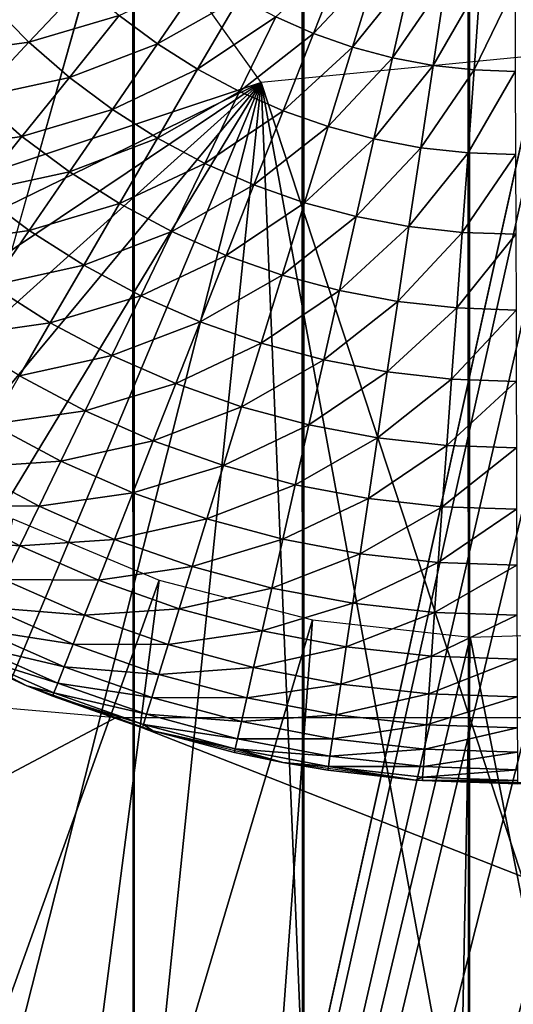
# Model space of a CAD drawing. Extents: x 0 to 615, y 0 to 2009.
# Drawn here: x 556 to 557, y 21 to 25 of the extents above; entities that cross this region are included whole.
import ezdxf

# ---------------------------------------------------------------- set-up
doc = ezdxf.new("R2010")
doc.units = 0
doc.header["$MEASUREMENT"] = 0

msp = doc.modelspace()

# ---------------------------------------------------------------- linework, layer by layer
for points in [[(591.892822, 2005, 14.01497), (591.892822, 5.000055, 14.01497), (552.174377, 2005, 14.01497)], [(552.174377, 2005, 14.01497), (591.892822, 5.000055, 14.01497), (552.174377, 5.000055, 14.01497)], [(552.174377, 5.000055, 15.01497), (591.892822, 5.000055, 15.01497), (552.174377, 2005, 15.01497)], [(552.174377, 2005, 15.01497), (591.892822, 5.000055, 15.01497), (591.892822, 2005, 15.01497)], [(553.5, 6.500006, 26), (565.591125, 61.041889, 26), (553.5, 2003.5, 26)], [(551, 2002, 82), (557.091187, 61.041889, 82), (551, 8.000016, 82)], [(555.428223, 2002, 118.931702), (555.428223, 8.000016, 118.931702), (556.066284, 8.000016, 118.998802)], [(555.428223, 2002, 118.931702), (556.066284, 8.000016, 118.998802), (556.066406, 2002, 118.998802)], [(556.066406, 2002, 118.998802), (556.066284, 8.000016, 118.998802), (556.706909, 8.000016, 118.962997)], [(556.066406, 2002, 118.998802), (556.706909, 8.000016, 118.962997), (556.706909, 2002, 118.962997)], [(556.706909, 2002, 118.962997), (556.706909, 8.000016, 118.962997), (557.333618, 8.000016, 118.825203)], [(556.706909, 2002, 118.962997), (557.333618, 8.000016, 118.825203), (557.333618, 2002, 118.825203)], [(571.854797, 2002, 114.385597), (557.333618, 2002, 118.825203), (571.854797, 8.000016, 114.385597)], [(571.854797, 8.000016, 114.385597), (557.333618, 2002, 118.825203), (557.333618, 8.000016, 118.825203)], [(551, 8.000016, 82), (557.091187, 61.041889, 82), (557, 60, 82)], [(553.5, 6.500006, 26), (565.5, 60, 26), (565.591125, 61.041889, 26)], [(551, 8.000016, 82), (557, 60, 82), (557.091187, 58.958111, 82)], [(565.591125, 58.958111, 26), (565.5, 60, 26), (553.5, 6.500006, 26)], [(557.091187, 58.958111, 82), (557.361816, 57.947929, 82), (551, 8.000016, 82)], [(553.5, 6.500006, 26), (565.861877, 57.947929, 26), (565.591125, 58.958111, 26)], [(557.361816, 57.947929, 82), (557.803894, 57.000038, 82), (551, 8.000016, 82)], [(553.5, 6.500006, 26), (566.303772, 57.000038, 26), (565.861877, 57.947929, 26)], [(551, 8.000016, 82), (557.803894, 57.000038, 82), (558.403687, 56.14328, 82)], [(566.903809, 56.14328, 26), (566.303772, 57.000038, 26), (553.5, 6.500006, 26)], [(551, 8.000016, 82), (558.403687, 56.14328, 82), (559.143188, 55.40377, 82)], [(553.5, 6.500006, 26), (567.643311, 55.40377, 26), (566.903809, 56.14328, 26)], [(559.143188, 55.40377, 82), (560, 54.803848, 82), (551, 8.000016, 82)], [(553.5, 6.500006, 26), (568.5, 54.803848, 26), (567.643311, 55.40377, 26)], [(551, 8.000016, 82), (560, 54.803848, 82), (560.947876, 54.361881, 82)], [(569.447876, 54.361881, 26), (568.5, 54.803848, 26), (553.5, 6.500006, 26)], [(551, 8.000016, 82), (560.947876, 54.361881, 82), (561.95813, 54.09116, 82)], [(553.5, 6.500006, 26), (570.45813, 54.09116, 26), (569.447876, 54.361881, 26)], [(561.95813, 54.09116, 82), (563, 54.000019, 82), (551, 8.000016, 82)], [(551, 8.000016, 82), (563, 54.000019, 82), (564.04187, 54.09116, 82)], [(551, 8.000016, 82), (564.04187, 54.09116, 82), (612, 8.000016, 82)], [(553.5, 6.500006, 26), (571.5, 54.000019, 26), (570.45813, 54.09116, 26)], [(589.5, 6.500006, 26), (571.5, 54.000019, 26), (553.5, 6.500006, 26)], [(551.343323, 23.17148, 72.5), (556.545288, 24.897221, 72.5), (555.201599, 26.775419, 72.5)], [(556.601379, 25.14529, 50.870399), (556.863586, 25.385559, 50.728352), (556.744202, 25.082649, 50.870399)], [(556.744202, 25.082649, 50.870399), (556.863586, 25.385559, 50.728352), (556.987488, 25.342051, 50.728352)], [(556.744202, 25.082649, 50.870399), (556.987488, 25.342051, 50.728352), (556.891418, 25.03097, 50.870399)], [(556.891418, 25.03097, 50.870399), (556.987488, 25.342051, 50.728352), (557.11438, 25.30801, 50.728352)], [(556.009827, 25.150721, 51.036381), (556.331909, 25.30205, 50.870399), (556.15387, 25.04331, 51.036381)], [(556.15387, 25.04331, 51.036381), (556.331909, 25.30205, 50.870399), (556.463684, 25.218611, 50.870399)], [(556.891418, 25.03097, 50.870399), (557.11438, 25.30801, 50.728352), (557.041992, 24.99062, 50.870399)], [(557.041992, 24.99062, 50.870399), (557.11438, 25.30801, 50.728352), (557.243408, 25.283689, 50.728352)], [(557.041992, 24.99062, 50.870399), (557.243408, 25.283689, 50.728352), (557.195312, 24.96171, 50.870399)], [(557.195312, 24.96171, 50.870399), (557.243408, 25.283689, 50.728352), (557.374023, 25.269211, 50.728352)], [(555.526123, 25.193569, 51.225368), (555.874207, 25.26873, 51.036381), (555.668274, 25.04945, 51.225368)], [(555.668274, 25.04945, 51.225368), (555.874207, 25.26873, 51.036381), (556.009827, 25.150721, 51.036381)], [(557.195312, 24.96171, 50.870399), (557.374023, 25.269211, 50.728352), (557.350403, 24.94454, 50.870399)], [(557.350403, 24.94454, 50.870399), (557.374023, 25.269211, 50.728352), (557.505188, 25.264681, 50.728352)], [(557.350403, 24.94454, 50.870399), (557.505188, 25.264681, 50.728352), (557.506226, 24.93906, 50.870399)], [(556.15387, 25.04331, 51.036381), (556.463684, 25.218611, 50.870399), (556.305725, 24.947109, 51.036381)], [(556.305725, 24.947109, 51.036381), (556.463684, 25.218611, 50.870399), (556.601379, 25.14529, 50.870399)], [(555.315186, 25.000629, 51.436298), (555.526123, 25.193569, 51.225368), (555.668274, 25.04945, 51.225368)], [(555.668274, 25.04945, 51.225368), (556.009827, 25.150721, 51.036381), (555.820984, 24.916531, 51.225368)], [(555.820984, 24.916531, 51.225368), (556.009827, 25.150721, 51.036381), (556.15387, 25.04331, 51.036381)], [(556.305725, 24.947109, 51.036381), (556.601379, 25.14529, 50.870399), (556.464417, 24.862711, 51.036381)], [(556.464417, 24.862711, 51.036381), (556.601379, 25.14529, 50.870399), (556.744202, 25.082649, 50.870399)], [(556.545288, 24.897221, 72.5), (558.225891, 19.78648, 72.5), (558.843811, 25.121811, 72.5)], [(555.315186, 25.000629, 51.436298), (555.668274, 25.04945, 51.225368), (555.472717, 24.841129, 51.436298)], [(555.472717, 24.841129, 51.436298), (555.668274, 25.04945, 51.225368), (555.820984, 24.916531, 51.225368)], [(556.464417, 24.862711, 51.036381), (556.744202, 25.082649, 50.870399), (556.629028, 24.79047, 51.036381)], [(556.629028, 24.79047, 51.036381), (556.744202, 25.082649, 50.870399), (556.891418, 25.03097, 50.870399)], [(555.820984, 24.916531, 51.225368), (556.15387, 25.04331, 51.036381), (555.983521, 24.79553, 51.225368)], [(555.983521, 24.79553, 51.225368), (556.15387, 25.04331, 51.036381), (556.305725, 24.947109, 51.036381)], [(556.629028, 24.79047, 51.036381), (556.891418, 25.03097, 50.870399), (556.798584, 24.730921, 51.036381)], [(556.798584, 24.730921, 51.036381), (556.891418, 25.03097, 50.870399), (557.041992, 24.99062, 50.870399)], [(556.798584, 24.730921, 51.036381), (557.041992, 24.99062, 50.870399), (556.972229, 24.684429, 51.036381)], [(556.972229, 24.684429, 51.036381), (557.041992, 24.99062, 50.870399), (557.195312, 24.96171, 50.870399)], [(555.983521, 24.79553, 51.225368), (556.305725, 24.947109, 51.036381), (556.15448, 24.68717, 51.225368)], [(556.15448, 24.68717, 51.225368), (556.305725, 24.947109, 51.036381), (556.464417, 24.862711, 51.036381)], [(556.972229, 24.684429, 51.036381), (557.195312, 24.96171, 50.870399), (557.148926, 24.65111, 51.036381)], [(557.148926, 24.65111, 51.036381), (557.195312, 24.96171, 50.870399), (557.350403, 24.94454, 50.870399)], [(557.148926, 24.65111, 51.036381), (557.350403, 24.94454, 50.870399), (557.327515, 24.631321, 51.036381)], [(557.327515, 24.631321, 51.036381), (557.350403, 24.94454, 50.870399), (557.506226, 24.93906, 50.870399)], [(557.327515, 24.631321, 51.036381), (557.506226, 24.93906, 50.870399), (557.507202, 24.625059, 51.036381)], [(555.472717, 24.841129, 51.436298), (555.820984, 24.916531, 51.225368), (555.641785, 24.69397, 51.436298)], [(555.641785, 24.69397, 51.436298), (555.820984, 24.916531, 51.225368), (555.983521, 24.79553, 51.225368)], [(551.762207, 22.568291, 72.5), (556.545288, 24.897221, 72.5), (551.343323, 23.17148, 72.5)], [(556.545288, 24.897221, 72.5), (551.762207, 22.568291, 72.5), (552.23999, 22.010509, 72.5)], [(552.23999, 22.010509, 72.5), (552.77179, 21.503981, 72.5), (556.545288, 24.897221, 72.5)], [(556.545288, 24.897221, 72.5), (552.77179, 21.503981, 72.5), (553.352112, 21.05385, 72.5)], [(556.545288, 24.897221, 72.5), (553.352112, 21.05385, 72.5), (553.974915, 20.66469, 72.5)], [(553.974915, 20.66469, 72.5), (554.633972, 20.340561, 72.5), (556.545288, 24.897221, 72.5)], [(554.633972, 20.340561, 72.5), (555.322388, 20.084801, 72.5), (556.545288, 24.897221, 72.5)], [(556.545288, 24.897221, 72.5), (555.322388, 20.084801, 72.5), (556.033203, 19.89996, 72.5)], [(556.545288, 24.897221, 72.5), (556.033203, 19.89996, 72.5), (556.758972, 19.78797, 72.5)], [(556.15448, 24.68717, 51.225368), (556.464417, 24.862711, 51.036381), (556.333313, 24.59198, 51.225368)], [(556.333313, 24.59198, 51.225368), (556.464417, 24.862711, 51.036381), (556.629028, 24.79047, 51.036381)], [(556.758972, 19.78797, 72.5), (557.492371, 19.750059, 72.5), (556.545288, 24.897221, 72.5)], [(556.545288, 24.897221, 72.5), (557.492371, 19.750059, 72.5), (558.225891, 19.78648, 72.5)], [(555.288391, 24.64485, 51.667999), (555.472717, 24.841129, 51.436298), (555.641785, 24.69397, 51.436298)], [(555.641785, 24.69397, 51.436298), (555.983521, 24.79553, 51.225368), (555.821472, 24.56003, 51.436298)], [(555.821472, 24.56003, 51.436298), (555.983521, 24.79553, 51.225368), (556.15448, 24.68717, 51.225368)], [(556.333313, 24.59198, 51.225368), (556.629028, 24.79047, 51.036381), (556.518799, 24.510679, 51.225368)], [(556.518799, 24.510679, 51.225368), (556.629028, 24.79047, 51.036381), (556.798584, 24.730921, 51.036381)], [(556.518799, 24.510679, 51.225368), (556.798584, 24.730921, 51.036381), (556.709778, 24.443569, 51.225368)], [(556.709778, 24.443569, 51.225368), (556.798584, 24.730921, 51.036381), (556.972229, 24.684429, 51.036381)], [(555.288391, 24.64485, 51.667999), (555.641785, 24.69397, 51.436298), (555.472778, 24.484341, 51.667999)], [(555.472778, 24.484341, 51.667999), (555.641785, 24.69397, 51.436298), (555.821472, 24.56003, 51.436298)], [(555.821472, 24.56003, 51.436298), (556.15448, 24.68717, 51.225368), (556.010803, 24.440109, 51.436298)], [(556.010803, 24.440109, 51.436298), (556.15448, 24.68717, 51.225368), (556.333313, 24.59198, 51.225368)], [(556.709778, 24.443569, 51.225368), (556.972229, 24.684429, 51.036381), (556.905396, 24.391171, 51.225368)], [(556.905396, 24.391171, 51.225368), (556.972229, 24.684429, 51.036381), (557.148926, 24.65111, 51.036381)], [(556.905396, 24.391171, 51.225368), (557.148926, 24.65111, 51.036381), (557.10437, 24.35368, 51.225368)], [(557.10437, 24.35368, 51.225368), (557.148926, 24.65111, 51.036381), (557.327515, 24.631321, 51.036381)], [(557.10437, 24.35368, 51.225368), (557.327515, 24.631321, 51.036381), (557.305725, 24.331329, 51.225368)], [(557.305725, 24.331329, 51.225368), (557.327515, 24.631321, 51.036381), (557.507202, 24.625059, 51.036381)], [(557.305725, 24.331329, 51.225368), (557.507202, 24.625059, 51.036381), (557.508118, 24.324301, 51.225368)], [(556.010803, 24.440109, 51.436298), (556.333313, 24.59198, 51.225368), (556.208679, 24.334789, 51.436298)], [(556.208679, 24.334789, 51.436298), (556.333313, 24.59198, 51.225368), (556.518799, 24.510679, 51.225368)], [(555.472778, 24.484341, 51.667999), (555.821472, 24.56003, 51.436298), (555.668884, 24.338249, 51.667999)], [(555.668884, 24.338249, 51.667999), (555.821472, 24.56003, 51.436298), (556.010803, 24.440109, 51.436298)], [(556.208679, 24.334789, 51.436298), (556.518799, 24.510679, 51.225368), (556.413879, 24.244789, 51.436298)], [(556.413879, 24.244789, 51.436298), (556.518799, 24.510679, 51.225368), (556.709778, 24.443569, 51.225368)], [(555.315186, 24.288771, 51.919182), (555.472778, 24.484341, 51.667999), (555.668884, 24.338249, 51.667999)], [(555.668884, 24.338249, 51.667999), (556.010803, 24.440109, 51.436298), (555.875427, 24.20735, 51.667999)], [(555.875427, 24.20735, 51.667999), (556.010803, 24.440109, 51.436298), (556.208679, 24.334789, 51.436298)], [(556.413879, 24.244789, 51.436298), (556.709778, 24.443569, 51.225368), (556.625427, 24.170521, 51.436298)], [(556.625427, 24.170521, 51.436298), (556.709778, 24.443569, 51.225368), (556.905396, 24.391171, 51.225368)], [(556.625427, 24.170521, 51.436298), (556.905396, 24.391171, 51.225368), (556.841919, 24.112459, 51.436298)], [(556.841919, 24.112459, 51.436298), (556.905396, 24.391171, 51.225368), (557.10437, 24.35368, 51.225368)], [(556.841919, 24.112459, 51.436298), (557.10437, 24.35368, 51.225368), (557.062195, 24.07098, 51.436298)], [(557.062195, 24.07098, 51.436298), (557.10437, 24.35368, 51.225368), (557.305725, 24.331329, 51.225368)], [(555.315186, 24.288771, 51.919182), (555.668884, 24.338249, 51.667999), (555.526489, 24.1313, 51.919182)], [(555.526489, 24.1313, 51.919182), (555.668884, 24.338249, 51.667999), (555.875427, 24.20735, 51.667999)], [(555.875427, 24.20735, 51.667999), (556.208679, 24.334789, 51.436298), (556.091309, 24.092501, 51.667999)], [(556.091309, 24.092501, 51.667999), (556.208679, 24.334789, 51.436298), (556.413879, 24.244789, 51.436298)], [(557.062195, 24.07098, 51.436298), (557.305725, 24.331329, 51.225368), (557.284912, 24.04624, 51.436298)], [(557.284912, 24.04624, 51.436298), (557.305725, 24.331329, 51.225368), (557.508118, 24.324301, 51.225368)], [(557.284912, 24.04624, 51.436298), (557.508118, 24.324301, 51.225368), (557.508972, 24.038429, 51.436298)], [(556.091309, 24.092501, 51.667999), (556.413879, 24.244789, 51.436298), (556.315186, 23.99427, 51.667999)], [(556.315186, 23.99427, 51.667999), (556.413879, 24.244789, 51.436298), (556.625427, 24.170521, 51.436298)], [(555.526489, 24.1313, 51.919182), (555.875427, 24.20735, 51.667999), (555.749084, 23.990271, 51.919182)], [(555.749084, 23.990271, 51.919182), (555.875427, 24.20735, 51.667999), (556.091309, 24.092501, 51.667999)], [(556.315186, 23.99427, 51.667999), (556.625427, 24.170521, 51.436298), (556.545898, 23.91326, 51.667999)], [(556.545898, 23.91326, 51.667999), (556.625427, 24.170521, 51.436298), (556.841919, 24.112459, 51.436298)], [(555.395203, 23.94038, 52.188419), (555.526489, 24.1313, 51.919182), (555.749084, 23.990271, 51.919182)], [(555.749084, 23.990271, 51.919182), (556.091309, 24.092501, 51.667999), (555.981689, 23.86647, 51.919182)], [(555.981689, 23.86647, 51.919182), (556.091309, 24.092501, 51.667999), (556.315186, 23.99427, 51.667999)], [(556.545898, 23.91326, 51.667999), (556.841919, 24.112459, 51.436298), (556.782104, 23.84996, 51.667999)], [(556.782104, 23.84996, 51.667999), (556.841919, 24.112459, 51.436298), (557.062195, 24.07098, 51.436298)], [(556.782104, 23.84996, 51.667999), (557.062195, 24.07098, 51.436298), (557.0224, 23.80472, 51.667999)], [(557.0224, 23.80472, 51.667999), (557.062195, 24.07098, 51.436298), (557.284912, 24.04624, 51.436298)], [(557.0224, 23.80472, 51.667999), (557.284912, 24.04624, 51.436298), (557.265381, 23.777719, 51.667999)], [(557.265381, 23.777719, 51.667999), (557.284912, 24.04624, 51.436298), (557.508972, 24.038429, 51.436298)], [(557.265381, 23.777719, 51.667999), (557.508972, 24.038429, 51.436298), (557.509827, 23.769199, 51.667999)], [(555.395203, 23.94038, 52.188419), (555.749084, 23.990271, 51.919182), (555.632629, 23.790001, 52.188419)], [(555.632629, 23.790001, 52.188419), (555.749084, 23.990271, 51.919182), (555.981689, 23.86647, 51.919182)], [(555.981689, 23.86647, 51.919182), (556.315186, 23.99427, 51.667999), (556.223083, 23.76062, 51.919182)], [(556.223083, 23.76062, 51.919182), (556.315186, 23.99427, 51.667999), (556.545898, 23.91326, 51.667999)], [(556.223083, 23.76062, 51.919182), (556.545898, 23.91326, 51.667999), (556.47168, 23.6733, 51.919182)], [(556.47168, 23.6733, 51.919182), (556.545898, 23.91326, 51.667999), (556.782104, 23.84996, 51.667999)], [(555.632629, 23.790001, 52.188419), (555.981689, 23.86647, 51.919182), (555.880676, 23.657921, 52.188419)], [(555.880676, 23.657921, 52.188419), (555.981689, 23.86647, 51.919182), (556.223083, 23.76062, 51.919182)], [(556.47168, 23.6733, 51.919182), (556.782104, 23.84996, 51.667999), (556.726318, 23.60511, 51.919182)], [(556.726318, 23.60511, 51.919182), (556.782104, 23.84996, 51.667999), (557.0224, 23.80472, 51.667999)], [(555.526489, 23.60767, 52.474232), (555.632629, 23.790001, 52.188419), (555.880676, 23.657921, 52.188419)], [(556.726318, 23.60511, 51.919182), (557.0224, 23.80472, 51.667999), (556.985229, 23.55629, 51.919182)], [(556.985229, 23.55629, 51.919182), (557.0224, 23.80472, 51.667999), (557.265381, 23.777719, 51.667999)], [(555.880676, 23.657921, 52.188419), (556.223083, 23.76062, 51.919182), (556.138123, 23.545031, 52.188419)], [(556.138123, 23.545031, 52.188419), (556.223083, 23.76062, 51.919182), (556.47168, 23.6733, 51.919182)], [(556.985229, 23.55629, 51.919182), (557.265381, 23.777719, 51.667999), (557.24707, 23.527201, 51.919182)], [(557.24707, 23.527201, 51.919182), (557.265381, 23.777719, 51.667999), (557.509827, 23.769199, 51.667999)], [(557.24707, 23.527201, 51.919182), (557.509827, 23.769199, 51.667999), (557.510498, 23.51803, 51.919182)], [(556.138123, 23.545031, 52.188419), (556.47168, 23.6733, 51.919182), (556.40332, 23.45192, 52.188419)], [(556.40332, 23.45192, 52.188419), (556.47168, 23.6733, 51.919182), (556.726318, 23.60511, 51.919182)], [(555.526489, 23.60767, 52.474232), (555.880676, 23.657921, 52.188419), (555.788696, 23.46814, 52.474232)], [(555.788696, 23.46814, 52.474232), (555.880676, 23.657921, 52.188419), (556.138123, 23.545031, 52.188419)], [(555.431519, 23.44429, 52.775002), (555.526489, 23.60767, 52.474232), (555.788696, 23.46814, 52.474232)], [(556.40332, 23.45192, 52.188419), (556.726318, 23.60511, 51.919182), (556.674805, 23.37915, 52.188419)], [(556.674805, 23.37915, 52.188419), (556.726318, 23.60511, 51.919182), (556.985229, 23.55629, 51.919182)], [(555.788696, 23.46814, 52.474232), (556.138123, 23.545031, 52.188419), (556.060791, 23.34881, 52.474232)], [(556.060791, 23.34881, 52.474232), (556.138123, 23.545031, 52.188419), (556.40332, 23.45192, 52.188419)], [(556.674805, 23.37915, 52.188419), (556.985229, 23.55629, 51.919182), (556.950989, 23.32711, 52.188419)], [(556.950989, 23.32711, 52.188419), (556.985229, 23.55629, 51.919182), (557.24707, 23.527201, 51.919182)], [(556.950989, 23.32711, 52.188419), (557.24707, 23.527201, 51.919182), (557.230286, 23.29612, 52.188419)], [(557.230286, 23.29612, 52.188419), (557.24707, 23.527201, 51.919182), (557.510498, 23.51803, 51.919182)], [(557.230286, 23.29612, 52.188419), (557.510498, 23.51803, 51.919182), (557.511292, 23.286341, 52.188419)], [(555.431519, 23.44429, 52.775002), (555.788696, 23.46814, 52.474232), (555.706421, 23.298031, 52.775002)], [(555.706421, 23.298031, 52.775002), (555.788696, 23.46814, 52.474232), (556.060791, 23.34881, 52.474232)], [(556.060791, 23.34881, 52.474232), (556.40332, 23.45192, 52.188419), (556.341003, 23.250401, 52.474232)], [(556.341003, 23.250401, 52.474232), (556.40332, 23.45192, 52.188419), (556.674805, 23.37915, 52.188419)], [(555.348022, 23.300831, 53.08905), (555.431519, 23.44429, 52.775002), (555.706421, 23.298031, 52.775002)], [(556.341003, 23.250401, 52.474232), (556.674805, 23.37915, 52.188419), (556.62793, 23.17351, 52.474232)], [(556.62793, 23.17351, 52.474232), (556.674805, 23.37915, 52.188419), (556.950989, 23.32711, 52.188419)], [(555.706421, 23.298031, 52.775002), (556.060791, 23.34881, 52.474232), (555.991516, 23.17297, 52.775002)], [(555.991516, 23.17297, 52.775002), (556.060791, 23.34881, 52.474232), (556.341003, 23.250401, 52.474232)], [(556.62793, 23.17351, 52.474232), (556.950989, 23.32711, 52.188419), (556.9198, 23.1185, 52.474232)], [(556.9198, 23.1185, 52.474232), (556.950989, 23.32711, 52.188419), (557.230286, 23.29612, 52.188419)], [(555.276611, 23.17804, 53.414631), (555.348022, 23.300831, 53.08905), (555.633972, 23.148661, 53.08905)], [(555.348022, 23.300831, 53.08905), (555.706421, 23.298031, 52.775002), (555.633972, 23.148661, 53.08905)], [(555.633972, 23.148661, 53.08905), (555.706421, 23.298031, 52.775002), (555.991516, 23.17297, 52.775002)], [(556.9198, 23.1185, 52.474232), (557.230286, 23.29612, 52.188419), (557.215027, 23.08577, 52.474232)], [(557.215027, 23.08577, 52.474232), (557.230286, 23.29612, 52.188419), (557.511292, 23.286341, 52.188419)], [(557.215027, 23.08577, 52.474232), (557.511292, 23.286341, 52.188419), (557.511902, 23.075399, 52.474232)], [(556.160095, 23.019489, 62.400002), (554.910889, 19.536381, 62.400002), (555.607178, 23.2507, 62.400002)], [(555.991516, 23.17297, 52.775002), (556.341003, 23.250401, 52.474232), (556.285217, 23.06986, 52.775002)], [(556.285217, 23.06986, 52.775002), (556.341003, 23.250401, 52.474232), (556.62793, 23.17351, 52.474232)], [(555.276611, 23.17804, 53.414631), (555.633972, 23.148661, 53.08905), (555.572021, 23.020861, 53.414631)], [(555.633972, 23.148661, 53.08905), (555.991516, 23.17297, 52.775002), (555.930603, 23.0186, 53.08905)], [(555.930603, 23.0186, 53.08905), (555.991516, 23.17297, 52.775002), (556.285217, 23.06986, 52.775002)], [(556.285217, 23.06986, 52.775002), (556.62793, 23.17351, 52.474232), (556.585876, 22.989269, 52.775002)], [(556.585876, 22.989269, 52.775002), (556.62793, 23.17351, 52.474232), (556.9198, 23.1185, 52.474232)], [(555.572021, 23.020861, 53.414631), (555.633972, 23.148661, 53.08905), (555.930603, 23.0186, 53.08905)], [(556.585876, 22.989269, 52.775002), (556.9198, 23.1185, 52.474232), (556.891907, 22.93158, 52.775002)], [(556.891907, 22.93158, 52.775002), (556.9198, 23.1185, 52.474232), (557.215027, 23.08577, 52.474232)], [(556.891907, 22.93158, 52.775002), (557.215027, 23.08577, 52.474232), (557.201294, 22.89724, 52.775002)], [(557.201294, 22.89724, 52.775002), (557.215027, 23.08577, 52.474232), (557.511902, 23.075399, 52.474232)], [(555.930603, 23.0186, 53.08905), (556.285217, 23.06986, 52.775002), (556.236206, 22.91131, 53.08905)], [(556.236206, 22.91131, 53.08905), (556.285217, 23.06986, 52.775002), (556.585876, 22.989269, 52.775002)], [(557.201294, 22.89724, 52.775002), (557.511902, 23.075399, 52.474232), (557.51239, 22.8864, 52.775002)], [(556.160095, 23.019489, 62.400002), (555.679199, 19.31274, 62.400002), (554.910889, 19.536381, 62.400002)], [(555.520874, 22.915239, 53.749908), (555.572021, 23.020861, 53.414631), (555.878479, 22.8864, 53.414631)], [(555.572021, 23.020861, 53.414631), (555.930603, 23.0186, 53.08905), (555.878479, 22.8864, 53.414631)], [(556.740295, 22.869289, 62.400002), (555.679199, 19.31274, 62.400002), (556.160095, 23.019489, 62.400002)], [(555.878479, 22.8864, 53.414631), (555.930603, 23.0186, 53.08905), (556.236206, 22.91131, 53.08905)], [(556.236206, 22.91131, 53.08905), (556.585876, 22.989269, 52.775002), (556.549072, 22.827391, 53.08905)], [(556.549072, 22.827391, 53.08905), (556.585876, 22.989269, 52.775002), (556.891907, 22.93158, 52.775002)], [(556.549072, 22.827391, 53.08905), (556.891907, 22.93158, 52.775002), (556.86731, 22.76742, 53.08905)], [(556.86731, 22.76742, 53.08905), (556.891907, 22.93158, 52.775002), (557.201294, 22.89724, 52.775002)], [(555.480774, 22.83251, 54.093029), (555.520874, 22.915239, 53.749908), (555.83551, 22.77726, 53.749908)], [(555.520874, 22.915239, 53.749908), (555.878479, 22.8864, 53.414631), (555.83551, 22.77726, 53.749908)], [(555.878479, 22.8864, 53.414631), (556.236206, 22.91131, 53.08905), (556.194214, 22.775591, 53.414631)], [(556.194214, 22.775591, 53.414631), (556.236206, 22.91131, 53.08905), (556.549072, 22.827391, 53.08905)], [(556.86731, 22.76742, 53.08905), (557.201294, 22.89724, 52.775002), (557.18927, 22.73172, 53.08905)], [(557.18927, 22.73172, 53.08905), (557.201294, 22.89724, 52.775002), (557.51239, 22.8864, 52.775002)], [(556.740295, 22.869289, 62.400002), (556.466309, 19.167959, 62.400002), (555.679199, 19.31274, 62.400002)], [(555.83551, 22.77726, 53.749908), (555.878479, 22.8864, 53.414631), (556.194214, 22.775591, 53.414631)], [(557.335815, 22.803249, 62.400002), (556.466309, 19.167959, 62.400002), (556.740295, 22.869289, 62.400002)], [(557.18927, 22.73172, 53.08905), (557.51239, 22.8864, 52.775002), (557.513, 22.720461, 53.08905)], [(555.205627, 22.840919, 57.279999), (555.428772, 22.72534, 55.150002), (555.660706, 22.62056, 57.279999)], [(555.452026, 22.77309, 54.442051), (555.480774, 22.83251, 54.093029), (555.801819, 22.69173, 54.093029)], [(555.480774, 22.83251, 54.093029), (555.83551, 22.77726, 53.749908), (555.801819, 22.69173, 54.093029)], [(556.194214, 22.775591, 53.414631), (556.549072, 22.827391, 53.08905), (556.517517, 22.688931, 53.414631)], [(556.517517, 22.688931, 53.414631), (556.549072, 22.827391, 53.08905), (556.86731, 22.76742, 53.08905)], [(557.934692, 22.82262, 62.400002), (558.064026, 19.12022, 62.400002), (557.335815, 22.803249, 62.400002)], [(557.335815, 22.803249, 62.400002), (557.263977, 19.103531, 62.400002), (556.466309, 19.167959, 62.400002)], [(557.335815, 22.803249, 62.400002), (558.064026, 19.12022, 62.400002), (557.263977, 19.103531, 62.400002)], [(555.434692, 22.737261, 54.795029), (555.452026, 22.77309, 54.442051), (555.777527, 22.630329, 54.442051)], [(555.452026, 22.77309, 54.442051), (555.801819, 22.69173, 54.093029), (555.777527, 22.630329, 54.442051)], [(555.801819, 22.69173, 54.093029), (555.83551, 22.77726, 53.749908), (556.159607, 22.663469, 53.749908)], [(555.83551, 22.77726, 53.749908), (556.194214, 22.775591, 53.414631), (556.159607, 22.663469, 53.749908)], [(556.159607, 22.663469, 53.749908), (556.194214, 22.775591, 53.414631), (556.517517, 22.688931, 53.414631)], [(556.517517, 22.688931, 53.414631), (556.86731, 22.76742, 53.08905), (556.846375, 22.62694, 53.414631)], [(556.846375, 22.62694, 53.414631), (556.86731, 22.76742, 53.08905), (557.18927, 22.73172, 53.08905)], [(555.660706, 22.62056, 55.150002), (555.428772, 22.72534, 55.150002), (555.434692, 22.737261, 54.795029)], [(555.660706, 22.62056, 57.279999), (555.428772, 22.72534, 55.150002), (555.660706, 22.62056, 55.150002)], [(555.763, 22.593321, 54.795029), (555.660706, 22.62056, 55.150002), (555.434692, 22.737261, 54.795029)], [(555.434692, 22.737261, 54.795029), (555.777527, 22.630329, 54.442051), (555.763, 22.593321, 54.795029)], [(556.846375, 22.62694, 53.414631), (557.18927, 22.73172, 53.08905), (557.179016, 22.59004, 53.414631)], [(557.179016, 22.59004, 53.414631), (557.18927, 22.73172, 53.08905), (557.513, 22.720461, 53.08905)], [(557.179016, 22.59004, 53.414631), (557.513, 22.720461, 53.08905), (557.513428, 22.578421, 53.414631)], [(555.777527, 22.630329, 54.442051), (555.801819, 22.69173, 54.093029), (556.132507, 22.575621, 54.093029)], [(555.801819, 22.69173, 54.093029), (556.159607, 22.663469, 53.749908), (556.132507, 22.575621, 54.093029)], [(556.159607, 22.663469, 53.749908), (556.517517, 22.688931, 53.414631), (556.491394, 22.574539, 53.749908)], [(556.491394, 22.574539, 53.749908), (556.517517, 22.688931, 53.414631), (556.846375, 22.62694, 53.414631)], [(556.132507, 22.575621, 54.093029), (556.159607, 22.663469, 53.749908), (556.491394, 22.574539, 53.749908)], [(556.09729, 22.461889, 55.150002), (556.136597, 22.449909, 57.279999), (555.660706, 22.62056, 57.279999)], [(556.09729, 22.461889, 55.150002), (555.660706, 22.62056, 57.279999), (555.758118, 22.580919, 55.150002)], [(555.660706, 22.62056, 57.279999), (555.660706, 22.62056, 55.150002), (555.758118, 22.580919, 55.150002)], [(555.763, 22.593321, 54.795029), (555.758118, 22.580919, 55.150002), (555.660706, 22.62056, 55.150002)], [(555.763, 22.593321, 54.795029), (555.777527, 22.630329, 54.442051), (556.112976, 22.51256, 54.442051)], [(555.777527, 22.630329, 54.442051), (556.132507, 22.575621, 54.093029), (556.112976, 22.51256, 54.442051)], [(556.491394, 22.574539, 53.749908), (556.846375, 22.62694, 53.414631), (556.828979, 22.51095, 53.749908)], [(556.828979, 22.51095, 53.749908), (556.846375, 22.62694, 53.414631), (557.179016, 22.59004, 53.414631)], [(547.498291, 18.00001, 64), (555.216919, 22.568399, 64), (555.998413, 22.50004, 64)], [(556.101196, 22.474529, 54.795029), (555.758118, 22.580919, 55.150002), (555.763, 22.593321, 54.795029)], [(556.101196, 22.474529, 54.795029), (556.09729, 22.461889, 55.150002), (555.758118, 22.580919, 55.150002)], [(555.763, 22.593321, 54.795029), (556.112976, 22.51256, 54.442051), (556.101196, 22.474529, 54.795029)], [(556.112976, 22.51256, 54.442051), (556.132507, 22.575621, 54.093029), (556.471008, 22.4849, 54.093029)], [(556.132507, 22.575621, 54.093029), (556.491394, 22.574539, 53.749908), (556.471008, 22.4849, 54.093029)], [(556.471008, 22.4849, 54.093029), (556.491394, 22.574539, 53.749908), (556.828979, 22.51095, 53.749908)], [(556.828979, 22.51095, 53.749908), (557.179016, 22.59004, 53.414631), (557.17041, 22.47304, 53.749908)], [(557.17041, 22.47304, 53.749908), (557.179016, 22.59004, 53.414631), (557.513428, 22.578421, 53.414631)], [(557.17041, 22.47304, 53.749908), (557.513428, 22.578421, 53.414631), (557.513794, 22.46106, 53.749908)], [(547.498291, 18.00001, 64), (555.998413, 22.50004, 64), (567.498413, 18.00001, 64)], [(567.498413, 18.00001, 64), (555.998413, 22.50004, 64), (558.998291, 22.50004, 64)], [(556.101196, 22.474529, 54.795029), (556.112976, 22.51256, 54.442051), (556.456299, 22.42053, 54.442051)], [(556.112976, 22.51256, 54.442051), (556.471008, 22.4849, 54.093029), (556.456299, 22.42053, 54.442051)], [(556.456299, 22.42053, 54.442051), (556.471008, 22.4849, 54.093029), (556.81543, 22.419991, 54.093029)], [(556.471008, 22.4849, 54.093029), (556.828979, 22.51095, 53.749908), (556.81543, 22.419991, 54.093029)], [(556.81543, 22.419991, 54.093029), (556.828979, 22.51095, 53.749908), (557.17041, 22.47304, 53.749908)], [(556.136597, 22.449909, 55.150002), (556.09729, 22.461889, 55.150002), (556.101196, 22.474529, 54.795029)], [(556.136597, 22.449909, 55.150002), (556.136597, 22.449909, 57.279999), (556.09729, 22.461889, 55.150002)], [(556.44751, 22.38172, 54.795029), (556.136597, 22.449909, 55.150002), (556.101196, 22.474529, 54.795029)], [(556.101196, 22.474529, 54.795029), (556.456299, 22.42053, 54.442051), (556.44751, 22.38172, 54.795029)], [(556.444519, 22.36879, 55.150002), (556.627991, 22.330759, 57.279999), (556.136597, 22.449909, 57.279999)], [(556.444519, 22.36879, 55.150002), (556.136597, 22.449909, 57.279999), (556.136597, 22.449909, 55.150002)], [(556.44751, 22.38172, 54.795029), (556.444519, 22.36879, 55.150002), (556.136597, 22.449909, 55.150002)], [(556.81543, 22.419991, 54.093029), (557.17041, 22.47304, 53.749908), (557.163818, 22.381371, 54.093029)], [(557.163818, 22.381371, 54.093029), (557.17041, 22.47304, 53.749908), (557.513794, 22.46106, 53.749908)], [(557.163818, 22.381371, 54.093029), (557.513794, 22.46106, 53.749908), (557.513977, 22.36915, 54.093029)], [(556.44751, 22.38172, 54.795029), (556.456299, 22.42053, 54.442051), (556.805725, 22.35466, 54.442051)], [(556.456299, 22.42053, 54.442051), (556.81543, 22.419991, 54.093029), (556.805725, 22.35466, 54.442051)], [(556.805725, 22.35466, 54.442051), (556.81543, 22.419991, 54.093029), (557.163818, 22.381371, 54.093029)], [(556.627991, 22.330759, 55.150002), (556.444519, 22.36879, 55.150002), (556.44751, 22.38172, 54.795029)], [(556.799805, 22.315319, 54.795029), (556.627991, 22.330759, 55.150002), (556.44751, 22.38172, 54.795029)], [(556.44751, 22.38172, 54.795029), (556.805725, 22.35466, 54.442051), (556.799805, 22.315319, 54.795029)], [(556.805725, 22.35466, 54.442051), (557.163818, 22.381371, 54.093029), (557.158875, 22.3155, 54.442051)], [(557.158875, 22.3155, 54.442051), (557.163818, 22.381371, 54.093029), (557.513977, 22.36915, 54.093029)], [(556.627991, 22.330759, 55.150002), (556.627991, 22.330759, 57.279999), (556.444519, 22.36879, 55.150002)], [(556.799805, 22.315319, 54.795029), (556.805725, 22.35466, 54.442051), (557.158875, 22.3155, 54.442051)], [(557.158875, 22.3155, 54.442051), (557.513977, 22.36915, 54.093029), (557.514221, 22.303101, 54.442051)], [(556.797791, 22.30221, 55.150002), (557.129211, 22.26454, 57.279999), (556.627991, 22.330759, 57.279999)], [(556.797791, 22.30221, 55.150002), (556.627991, 22.330759, 57.279999), (556.627991, 22.330759, 55.150002)], [(556.799805, 22.315319, 54.795029), (556.797791, 22.30221, 55.150002), (556.627991, 22.330759, 55.150002)], [(557.129211, 22.26454, 55.150002), (556.797791, 22.30221, 55.150002), (556.799805, 22.315319, 54.795029)], [(557.129211, 22.26454, 55.150002), (557.129211, 22.26454, 57.279999), (556.797791, 22.30221, 55.150002)], [(556.799805, 22.315319, 54.795029), (557.158875, 22.3155, 54.442051), (557.156128, 22.27581, 54.795029)], [(557.156128, 22.27581, 54.795029), (557.129211, 22.26454, 55.150002), (556.799805, 22.315319, 54.795029)], [(557.156128, 22.27581, 54.795029), (557.158875, 22.3155, 54.442051), (557.514221, 22.303101, 54.442051)], [(557.156128, 22.27581, 54.795029), (557.514221, 22.303101, 54.442051), (557.514404, 22.26335, 54.795029)], [(557.156128, 22.27581, 54.795029), (557.15509, 22.262569, 55.150002), (557.129211, 22.26454, 55.150002)], [(557.15509, 22.262569, 55.150002), (557.634827, 22.251961, 57.279999), (557.129211, 22.26454, 57.279999)], [(557.15509, 22.262569, 55.150002), (557.129211, 22.26454, 57.279999), (557.129211, 22.26454, 55.150002)], [(557.514404, 22.26335, 54.795029), (557.15509, 22.262569, 55.150002), (557.156128, 22.27581, 54.795029)], [(557.514404, 22.26335, 54.795029), (557.514404, 22.250059, 55.150002), (557.15509, 22.262569, 55.150002)], [(557.514404, 22.250059, 55.150002), (557.634827, 22.251961, 57.279999), (557.15509, 22.262569, 55.150002)]]:
    msp.add_3dface(points)

doc.saveas('drawing.dxf')
